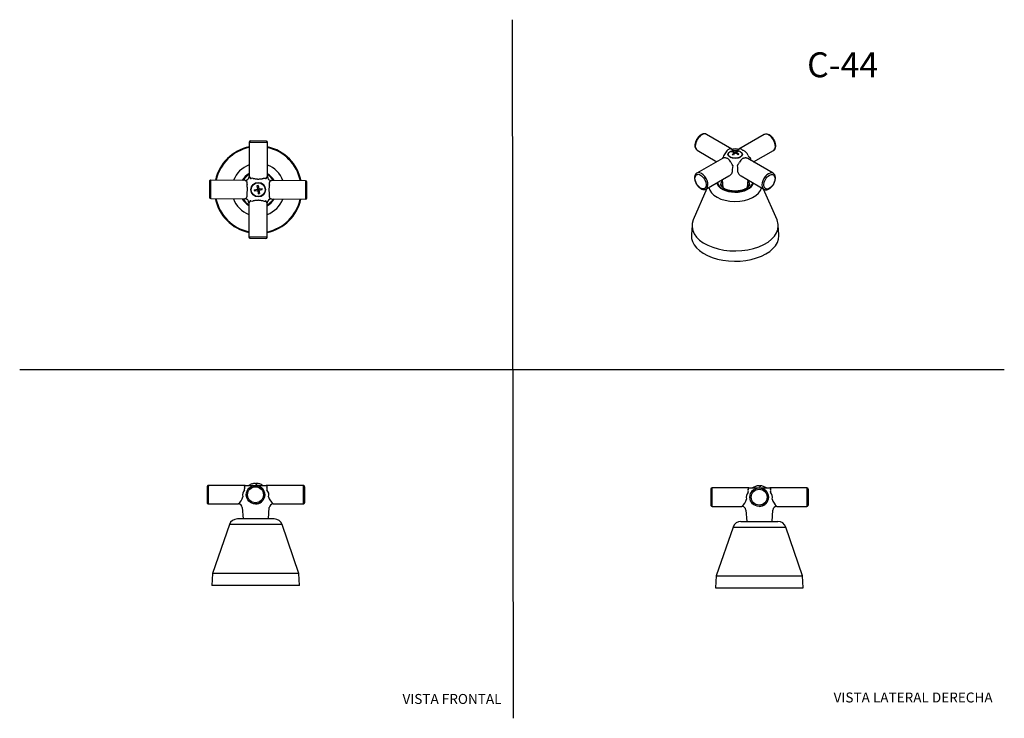
# Model space of a CAD drawing. Units: millimetres. Extents: x 0 to 594, y 0 to 421.
import ezdxf
from ezdxf.enums import TextEntityAlignment as Align
from ezdxf.lldxf.tags import DXFTag

# ---------------------------------------------------------------- set-up
doc = ezdxf.new("R2010")
doc.units = ezdxf.units.MM
for name, color, linetype in [('cotas', 7, 'Continuous'), ('Default', 7, 'Continuous'), ('DV1_cotas', 7, 'Continuous'), ('DV2_cotas', 7, 'Continuous'), ('DV3_cotas', 7, 'Continuous'), ('DV4_cotas', 7, 'Continuous')]:
    doc.layers.add(name, color=color, linetype=linetype)
doc.styles.add('SEACAD_Arial', font='arial.ttf')
doc.styles.add('SEACAD_ArialB', font='arialbd.ttf')
tags = doc.linetypes.add('HIDDEN2', pattern=[4.7625, 3.175, -1.5875]).pattern_tags.tags
tags[6:7] = [DXFTag(74, 4), DXFTag(75, 0), DXFTag(340, '0'), DXFTag(46, 0.0), DXFTag(50, 0.0), DXFTag(44, 0.0), DXFTag(45, 0.0)]
tags[4:5] = [DXFTag(74, 4), DXFTag(75, 0), DXFTag(340, '0'), DXFTag(46, 0.0), DXFTag(50, 0.0), DXFTag(44, 0.0), DXFTag(45, 0.0)]

# ---------------------------------------------------------------- blocks, each defined once
blk = doc.blocks.new('SE')
at = {"layer": 'DV1_cotas', "color": 7, "linetype": 'Continuous'}
for p, q in [((135.96, 140.11), (113.71, 140.11)), ((135.56, 137.52), (135.48, 138.08)), ((135.96, 140.11), (138.28, 140.11)), ((138.12, 140.15), (139.69, 140.15)), ((138.12, 140.15), (138.15, 140.11)), ((138.28, 140.11), (139.72, 140.11)), ((139.72, 140.11), (142.11, 140.11)), ((141.9, 141.42), (141.9, 141.43)), ((142.27, 140.11), (142.14, 140.11)), ((142.27, 140.11), (144.85, 140.11)), ((142.65, 141.04), (142.65, 141.43)), ((142.77, 141.04), (142.77, 141.43)), ((144.85, 140.11), (146.31, 140.11)), ((144.89, 140.15), (146.55, 140.15)), ((146.31, 140.11), (148.66, 140.11)), ((146.52, 140.11), (146.55, 140.15)), ((146.97, 137.52), (146.57, 138.08)), ((170.91, 140.11), (148.66, 140.11)), ((149.08, 138.08), (149, 137.52)), ((113.71, 129.01), (131.78, 129.01)), ((134.16, 126.8), (134.63, 119.97)), ((142.14, 129.01), (142.25, 129.01)), ((149.99, 119.97), (150.46, 126.8)), ((152.84, 129.01), (170.91, 129.01)), ((153.42, 119.97), (131.2, 119.97)), ((126.4, 116.55), (116.28, 87.16)), ((158.22, 116.55), (126.4, 116.55)), ((168.34, 87.16), (158.22, 116.55)), ((116.28, 87.16), (115.89, 79.85)), ((168.34, 87.16), (116.28, 87.16)), ((168.73, 79.85), (168.34, 87.16)), ((168.73, 79.85), (115.89, 79.85))]:
    blk.add_line(p, q, dxfattribs=at)
for centre, radius, start, end in [((113.7, 139.35), 0.758, 89.50691, 181.0704), ((137.26, 138.57), 1.84, 159.24728, 195.60758), ((142.34, 133.94), 7.5, 108.42499, 124.1744), ((142.27, 134.57), 5.54, 57.06339, 89.99661), ((142.34, 133.94), 7.5, 55.8256, 71.57501), ((142.25, 134.54), 5.58, 39.29134, 57.03281), ((147.3, 138.59), 1.86, 343.8077, 19.78008), ((170.92, 139.35), 0.758, 0.36556, 90.55165), ((126.16, 135.7), 8.73, 309.99399, 344.55544), ((142.26, 134.56), 5.55, 269.82895, 347.84248), ((158.46, 135.7), 8.73, 195.32906, 230.00601), ((113.7, 129.78), 0.763, 176.52337, 270.35851), ((131.78, 126.63), 2.38, 4.0617, 89.89835), ((152.84, 126.63), 2.38, 89.94579, 176.08999), ((170.92, 129.78), 0.76, 269.50212, 2.27895), ((131.2, 114.89), 5.08, 90, 161), ((153.42, 114.89), 5.08, 19, 90)]:
    blk.add_arc(centre, radius, start, end, dxfattribs=at)
for centre, major_axis, ratio, start_param, end_param in [((112.95, 134.56), (0, 4.79), 0.006091, 0.141286, 2.962615), ((113.71, 134.56), (0, 5.55), 0.006091, 0, 3.141593), ((142.31, 134.56), (7.97, 0), 0.696248, 2.580177, 3.353803), ((142.27, 133.94), (0, 7.49), 0.987007, 0.050872, 0.328792), ((144.26, 135.48), (-4.42, 5.53), 0.126194, -0.154294, -0.046572), ((142.4, 133.94), (0, 7.49), 0.987007, 0.050872, 0.328792), ((141.96, 133.94), (0, 7.49), 0.160679, 5.954393, 6.232313), ((142.71, 133.94), (0, 7.49), 0.160679, 0.050872, 0.317676), ((142.02, 135.48), (6.93, 1.41), 0.775175, 1.259768, 1.367491), ((142.27, 133.94), (0, 7.49), 0.987007, 6.215727, 6.232313), ((142.71, 133.94), (0, 7.49), 0.160679, 5.954393, 6.232313), ((142.4, 133.94), (0, 7.49), 0.987007, 5.96551, 6.232313), ((142.31, 134.56), (0, -5.55), 0.99127, 1.358586, 2.132212), ((142.31, 134.56), (-7.9, 0), 0.702204, 2.929383, 3.703008), ((170.91, 134.56), (0, 5.55), 0.006091, 0.00001, 3.141588)]:
    blk.add_ellipse(centre, major_axis=major_axis, ratio=ratio, start_param=start_param, end_param=end_param, dxfattribs=at)
for centre, major_axis, ratio in [((142.14, 134.56), (0, -5.55), 0.999981), ((142.13, 134.56), (0, -4.79), 0.999981), ((171.67, 134.56), (0, 4.79), 0.006091)]:
    blk.add_ellipse(centre, major_axis=major_axis, ratio=ratio, dxfattribs=at)
for points, knots in [([(135.54, 139.22), (135.57, 139.29), (135.59, 139.36), (135.62, 139.49), (135.64, 139.55), (135.67, 139.72), (135.69, 139.81), (135.74, 139.96), (135.77, 140.02), (135.83, 140.08), (135.85, 140.09), (135.9, 140.11), (135.93, 140.11), (135.96, 140.11)], [0, 0, 0, 0, 0.125, 0.125, 0.25, 0.25, 0.5, 0.5, 0.75, 0.75, 0.875, 0.875, 1, 1, 1, 1]), ([(148.66, 140.11), (148.72, 140.11), (148.76, 140.09), (148.83, 140.02), (148.86, 139.96), (148.9, 139.81), (148.92, 139.72), (148.95, 139.55), (148.97, 139.49), (149, 139.36), (149.02, 139.29), (149.05, 139.22)], [0, 0, 0, 0, 0.25, 0.25, 0.5, 0.5, 0.75, 0.75, 0.875, 0.875, 1, 1, 1, 1])]:
    blk.add_open_spline(points, degree=3, knots=knots, dxfattribs=at)
blk = doc.blocks.new('SE1')
at = {"layer": 'DV2_cotas', "color": 7, "linetype": 'Continuous'}
for p, q in [((138.38, 347.17), (138.26, 326.51)), ((138.38, 347.17), (149.48, 347.1)), ((148.73, 347.87), (139.15, 347.93)), ((149.36, 326.44), (149.48, 347.1)), ((114.43, 323.5), (114.37, 313.93)), ((115.13, 313.16), (115.19, 324.26)), ((135.86, 324.14), (115.19, 324.26)), ((137.07, 323.28), (135.86, 324.14)), ((136.99, 322.88), (137.07, 323.28)), ((138.26, 326.51), (139.1, 325.29)), ((139.1, 325.29), (139.5, 325.36)), ((143.02, 320.86), (143.35, 318.85)), ((143.77, 320.99), (144.1, 318.97)), ((148.1, 325.31), (148.5, 325.23)), ((148.5, 325.23), (149.36, 326.44)), ((151.73, 324.04), (150.51, 323.19)), ((150.51, 323.19), (150.58, 322.79)), ((172.39, 323.91), (151.73, 324.04)), ((172.39, 323.91), (172.33, 312.81)), ((173.09, 313.57), (173.15, 323.15)), ((141.34, 318.52), (143.35, 318.85)), ((141.46, 317.77), (143.47, 318.1)), ((144.1, 318.97), (143.35, 318.85)), ((143.35, 318.85), (143.47, 318.1)), ((144.22, 318.22), (143.47, 318.1)), ((143.47, 318.1), (143.8, 316.09)), ((144.1, 318.97), (146.11, 319.3)), ((144.1, 318.97), (144.22, 318.22)), ((144.22, 318.22), (146.23, 318.55)), ((144.22, 318.22), (144.55, 316.21)), ((115.13, 313.16), (135.79, 313.04)), ((135.79, 313.04), (137.01, 313.88)), ((137.01, 313.88), (136.93, 314.28)), ((138.16, 310.63), (138.04, 289.97)), ((139.02, 311.85), (138.16, 310.63)), ((139.42, 311.76), (139.02, 311.85)), ((148.42, 311.79), (148.02, 311.71)), ((149.26, 310.57), (148.42, 311.79)), ((149.14, 289.9), (149.26, 310.57)), ((150.53, 314.2), (150.45, 313.8)), ((150.45, 313.8), (151.66, 312.94)), ((151.66, 312.94), (172.33, 312.81)), ((149.14, 289.9), (138.04, 289.97)), ((138.79, 289.2), (148.37, 289.15))]:
    blk.add_line(p, q, dxfattribs=at)
for radius in [4.38, 4.21]:
    blk.add_circle((143.79, 318.54), radius, dxfattribs=at)
for centre, radius, start, end in [((139.15, 347.17), 0.762, 89.65099, 179.65099), ((148.72, 347.11), 0.762, 359.65099, 89.65099), ((143.76, 318.54), 26.42, 101.77841, 167.52357), ((143.76, 318.54), 26.03, 101.95975, 167.34223), ((143.76, 318.54), 26.03, 11.95975, 77.34223), ((143.76, 318.54), 26.42, 11.77841, 77.52357), ((143.76, 318.54), 15.91, 110.06107, 159.24091), ((143.76, 318.54), 15.91, 20.06107, 69.24091), ((143.76, 318.54), 11.11, 119.6175, 149.68448), ((143.76, 318.54), 10.67, 120.99921, 148.30277), ((143.76, 318.54), 11.11, 29.6175, 59.68448), ((143.76, 318.54), 10.67, 30.99921, 58.30277), ((115.19, 323.5), 0.762, 89.65099, 179.65099), ((135.87, 326.52), 2.39, 269.69266, 359.16676), ((139.31, 322.3), 2.39, 166.03033, 197.18067), ((140.05, 323.04), 2.39, 72.09884, 103.29412), ((145.23, 309.66), 11.42, 97.33491, 101.15777), ((147.52, 322.99), 2.39, 76.03033, 107.18067), ((151.75, 326.43), 2.39, 179.69266, 269.16676), ((148.26, 322.25), 2.39, 342.09884, 13.29412), ((172.39, 323.15), 0.762, 359.65099, 89.65099), ((139.26, 314.83), 2.39, 162.09884, 193.29412), ((152.67, 319.98), 11.42, 187.33491, 191.15777), ((142.34, 327.42), 11.42, 277.33491, 281.15777), ((134.91, 317.09), 11.42, 7.33491, 11.15777), ((148.21, 314.78), 2.39, 346.03033, 17.18067), ((115.13, 313.92), 0.762, 179.65099, 269.65099), ((143.76, 318.54), 26.42, 191.77841, 257.52357), ((143.76, 318.54), 26.03, 191.95975, 257.34223), ((143.76, 318.54), 15.91, 200.06107, 249.24091), ((143.76, 318.54), 11.11, 209.6175, 239.68448), ((143.76, 318.54), 10.67, 210.99921, 238.30277), ((135.77, 310.65), 2.39, 359.69266, 89.16676), ((140, 314.08), 2.39, 256.03033, 287.18067), ((147.47, 314.03), 2.39, 252.09884, 283.29412), ((143.76, 318.54), 26.42, 281.77841, 347.52357), ((143.76, 318.54), 26.03, 281.95975, 347.34223), ((143.76, 318.54), 15.91, 290.06107, 339.24091), ((143.76, 318.54), 11.11, 299.6175, 329.68448), ((143.76, 318.54), 10.67, 300.99921, 328.30277), ((151.65, 310.55), 2.39, 89.69266, 179.16676), ((172.33, 313.58), 0.762, 269.65099, 359.65099), ((138.8, 289.97), 0.762, 179.65099, 269.65099), ((148.37, 289.91), 0.762, 269.65099, 359.65099)]:
    blk.add_arc(centre, radius, start, end, dxfattribs=at)
for points, knots in [([(137.41, 318.58), (137.35, 318.84), (137.31, 319.1), (137.23, 319.63), (137.21, 319.89), (137.17, 320.4), (137.15, 320.65), (137.12, 321.02), (137.1, 321.14), (137.07, 321.37), (137.05, 321.48), (137.02, 321.59)], [0, 0, 0, 0, 0.25, 0.25, 0.5, 0.5, 0.75, 0.75, 0.875, 0.875, 1, 1, 1, 1]), ([(140.79, 325.31), (140.9, 325.28), (141.01, 325.26), (141.24, 325.23), (141.36, 325.21), (141.72, 325.17), (141.97, 325.15), (142.49, 325.1), (142.75, 325.07), (143.14, 325.02), (143.27, 324.99), (143.54, 324.95), (143.67, 324.92), (143.8, 324.89)], [0, 0, 0, 0, 0.125, 0.125, 0.25, 0.25, 0.5, 0.5, 0.75, 0.75, 0.875, 0.875, 1, 1, 1, 1]), ([(143.8, 324.89), (144.06, 324.94), (144.33, 324.99), (144.85, 325.06), (145.12, 325.09), (145.63, 325.13), (145.87, 325.15), (146.24, 325.18), (146.36, 325.19), (146.59, 325.23), (146.71, 325.24), (146.82, 325.27)], [0, 0, 0, 0, 0.25, 0.25, 0.5, 0.5, 0.75, 0.75, 0.875, 0.875, 1, 1, 1, 1]), ([(150.53, 321.51), (150.5, 321.4), (150.48, 321.29), (150.45, 321.05), (150.43, 320.94), (150.4, 320.57), (150.38, 320.32), (150.33, 319.81), (150.3, 319.55), (150.24, 319.16), (150.22, 319.02), (150.17, 318.76), (150.14, 318.63), (150.11, 318.5)], [0, 0, 0, 0, 0.125, 0.125, 0.25, 0.25, 0.5, 0.5, 0.75, 0.75, 0.875, 0.875, 1, 1, 1, 1]), ([(136.99, 315.56), (137.02, 315.67), (137.04, 315.79), (137.07, 316.02), (137.09, 316.14), (137.12, 316.5), (137.14, 316.75), (137.19, 317.27), (137.22, 317.53), (137.28, 317.92), (137.3, 318.05), (137.35, 318.31), (137.38, 318.45), (137.41, 318.58)], [0, 0, 0, 0, 0.125, 0.125, 0.25, 0.25, 0.5, 0.5, 0.75, 0.75, 0.875, 0.875, 1, 1, 1, 1]), ([(150.11, 318.5), (150.17, 318.24), (150.21, 317.97), (150.29, 317.44), (150.31, 317.18), (150.35, 316.67), (150.37, 316.42), (150.4, 316.06), (150.42, 315.94), (150.45, 315.71), (150.47, 315.59), (150.5, 315.48)], [0, 0, 0, 0, 0.25, 0.25, 0.5, 0.5, 0.75, 0.75, 0.875, 0.875, 1, 1, 1, 1]), ([(143.72, 312.19), (143.46, 312.13), (143.19, 312.08), (142.67, 312.01), (142.4, 311.99), (141.89, 311.94), (141.65, 311.93), (141.28, 311.89), (141.16, 311.88), (140.93, 311.85), (140.81, 311.83), (140.7, 311.8)], [0, 0, 0, 0, 0.25, 0.25, 0.5, 0.5, 0.75, 0.75, 0.875, 0.875, 1, 1, 1, 1]), ([(146.73, 311.76), (146.62, 311.79), (146.51, 311.82), (146.28, 311.85), (146.16, 311.86), (145.8, 311.9), (145.55, 311.92), (145.03, 311.97), (144.77, 312), (144.38, 312.06), (144.25, 312.08), (143.98, 312.13), (143.85, 312.16), (143.72, 312.19)], [0, 0, 0, 0, 0.125, 0.125, 0.25, 0.25, 0.5, 0.5, 0.75, 0.75, 0.875, 0.875, 1, 1, 1, 1])]:
    blk.add_open_spline(points, degree=3, knots=knots, dxfattribs=at)
blk = doc.blocks.new('SE2')
at = {"layer": 'DV3_cotas', "color": 7, "linetype": 'Continuous'}
for p, q in [((429.43, 342.96), (414.15, 351.89)), ((449.05, 351.78), (433.58, 342.96)), ((408.55, 342.31), (420.35, 335.41)), ((424.5, 338.92), (424.15, 338.07)), ((429.73, 341.62), (430, 341.16)), ((430.94, 340.04), (430.94, 340.89)), ((431.38, 340.48), (431.38, 341.25)), ((432, 340.41), (432, 340.99)), ((432.58, 341.89), (432.31, 341.2)), ((439.31, 339.21), (439.53, 338.56)), ((442.55, 335.29), (454.55, 342.14)), ((423.82, 337.39), (408.36, 328.57)), ((428.08, 338.46), (428.88, 337.83)), ((429.97, 333.11), (429.64, 333.7)), ((433.17, 333.68), (432.83, 333.1)), ((434.06, 337.83), (434.86, 338.46)), ((454.35, 328.4), (439.07, 337.33)), ((413.86, 318.93), (427.72, 326.83)), ((435.05, 326.82), (448.75, 318.81)), ((423.67, 324.53), (424.08, 319.76)), ((438.82, 319.76), (439.22, 324.38)), ((414.45, 319.26), (406.2, 300.3)), ((456.7, 300.3), (448.62, 318.89)), ((405.44, 297.2), (405.05, 291.24)), ((457.85, 291.24), (457.47, 297.2))]:
    blk.add_line(p, q, dxfattribs=at)
for centre, radius, start, end in [((450.4, 348.99), 3.09, 54.85821, 115.37577), ((410.3, 344.9), 3.12, 175.29191, 235.47607), ((428.13, 337.68), 3.84, 139.24477, 161.06835), ((432.22, 336.65), 7.84, 131.862, 153.25819), ((428.72, 340.59), 2.56, 86.95646, 132.2496), ((428.67, 341.59), 1.58, 61.1372, 83.49584), ((429.36, 349.44), 6.49, 270.75819, 277.0871), ((431.45, 332.5), 10.58, 82.57912, 97.01495), ((433.64, 348.6), 5.67, 261.66543, 269.02816), ((434.31, 341.59), 1.55, 96.38125, 117.99661), ((433.78, 336.76), 6.17, 91.80812, 91.83614), ((434.25, 340.62), 2.51, 46.9107, 92.58469), ((436.1, 338.17), 3.38, 18.06601, 47.55533), ((424.94, 335.53), 2.16, 100.93808, 121.06244), ((423.57, 337.8), 0.484, 302.63386, 314.07943), ((421.83, 331.07), 8.07, 30.65231, 50.71044), ((438.45, 339.87), 10.76, 205.84363, 215.00299), ((424.15, 340.08), 11.06, 324.68868, 333.59996), ((441.06, 330.88), 8.21, 128.80739, 148.57728), ((437.91, 335.42), 2.23, 58.52959, 78.69552), ((439.32, 337.7), 0.45, 225.81505, 236.12681)]:
    blk.add_arc(centre, radius, start, end, dxfattribs=at)
for centre, major_axis, ratio, start_param, end_param in [((411.35, 347.1), (-2.8, -4.79), 0.580856, 3.141593, 6.283185), ((451.8, 346.96), (-2.75, 4.82), 0.573823, 3.141593, 6.283185), ((429.77, 345.32), (0.18, 2.38), 0.876821, 2.773812, 3.104842), ((433.06, 335.43), (-2.5, 6.62), 0.732077, 0.180386, 0.288109), ((431.25, 334.66), (-4.69, 5.85), 0.662617, 5.453851, 5.73177), ((431.69, 335.01), (-4.69, 5.85), 0.662617, 5.453851, 5.73177), ((431.16, 334.96), (2.88, 6.92), 0.47708, 0.767613, 1.045533), ((432.61, 337.01), (-6.27, 3.29), 0.163017, -1.119953, -1.012231), ((431.78, 334.71), (2.88, 6.92), 0.47708, 0.767613, 1.045533), ((431.16, 334.96), (2.88, 6.92), 0.47708, 0.387949, 0.665869), ((431.25, 334.66), (-4.69, 5.85), 0.662617, 5.074186, 5.352106), ((431.78, 334.71), (2.88, 6.92), 0.47708, 0.387949, 0.665869), ((431.69, 335.01), (-4.69, 5.85), 0.662617, 5.074186, 5.352106), ((430.33, 335.18), (2.03, 6.78), 0.877794, 6.138876, 6.246598), ((429.88, 336.75), (5.45, 4.51), 0.0173, 0.792495, 0.900218), ((433.23, 345.31), (-0.17, 2.38), 0.881547, 3.207599, 3.507815), ((431.45, 335.35), (-9.53, -1.21), 0.468783, 3.062083, 3.643639), ((421.95, 338.84), (-1.89, 1.46), 0.812685, 3.190596, 3.529285), ((431.47, 338.4), (-2.82, 0), 0.57735, 0.312451, 0.340407), ((431.45, 335.35), (-1.38, -7.12), 0.150315, -1.221446, -0.44782), ((431.45, 335.35), (1.29, -7.13), 0.14061, 0.450539, 1.224165), ((431.47, 338.4), (-2.82, 0), 0.57735, -3.482, -3.454044), ((411.11, 323.75), (2.75, -4.82), 0.573823, 0, 3.141593), ((451.55, 323.61), (2.8, 4.79), 0.580856, 0, 3.141593), ((451.55, 323.61), (2.8, 4.79), 0.580856, 6.281306, 6.283185), ((431.45, 323.44), (11.11, 0), 0.57735, 3.261363, 6.136515), ((431.45, 323.44), (10.67, 0), 0.57735, 3.228743, 6.16813), ((431.45, 321.78), (8.64, 0), 0.57735, 2.680461, 3.140978), ((431.45, 319.29), (8.64, 0), 0.57735, 2.632034, 2.857041), ((431.45, 319.29), (8.64, 0), 0.57735, 0.285402, 0.509559), ((431.45, 321.78), (8.64, 0), 0.57735, 0.00168, 0.461132), ((411.11, 323.75), (2.75, -4.82), 0.573823, 6.281441, 6.283185), ((431.45, 320.64), (15.91, 0), 0.57735, 3.220656, 6.177912), ((431.45, 296.64), (26.03, 0), 0.57735, 2.895644, 6.283185), ((431.45, 296.64), (26.03, 0), 0.57735, 0, 0.245948), ((431.45, 290.68), (26.42, 0), 0.57735, 3.104498, 6.283185), ((431.45, 290.68), (26.42, 0), 0.57735, 0, 0.037095)]:
    blk.add_ellipse(centre, major_axis=major_axis, ratio=ratio, start_param=start_param, end_param=end_param, dxfattribs=at)
for centre, major_axis, ratio in [((431.47, 339.87), (-4.38, 0), 0.57735), ((431.47, 339.9), (4.21, 0), 0.57735), ((410.56, 323.44), (-2.37, 4.16), 0.573823), ((452.09, 323.29), (-2.42, -4.13), 0.580856)]:
    blk.add_ellipse(centre, major_axis=major_axis, ratio=ratio, dxfattribs=at)
for points, knots in [([(414.13, 351.9), (414.06, 351.93), (413.91, 352.03), (413.59, 352.14), (413.21, 352.22), (412.81, 352.24), (412.4, 352.2), (411.97, 352.1), (411.53, 351.95), (411.1, 351.75), (410.66, 351.48), (410.23, 351.17), (409.82, 350.82), (409.42, 350.42), (409.05, 349.99), (408.7, 349.53), (408.38, 349.04), (408.09, 348.53), (407.83, 348), (407.62, 347.47), (407.44, 346.93), (407.31, 346.39), (407.22, 345.86), (407.19, 345.44), (407.19, 345.22), (407.19, 345.16)], [0, 0, 0, 0, 0.023065, 0.065014, 0.107047, 0.149651, 0.193184, 0.237797, 0.28341, 0.32976, 0.376525, 0.423424, 0.470265, 0.516994, 0.563605, 0.610121, 0.656579, 0.703021, 0.74949, 0.79602, 0.842659, 0.889453, 0.936442, 0.983649, 1, 1, 1, 1]), ([(454.56, 342.15), (454.63, 342.19), (454.79, 342.28), (455.04, 342.5), (455.3, 342.79), (455.51, 343.12), (455.68, 343.5), (455.81, 343.91), (455.9, 344.36), (455.93, 344.85), (455.92, 345.35), (455.86, 345.88), (455.76, 346.42), (455.61, 346.96), (455.43, 347.5), (455.2, 348.03), (454.94, 348.55), (454.64, 349.06), (454.31, 349.54), (453.96, 349.99), (453.58, 350.41), (453.18, 350.8), (452.77, 351.14), (452.42, 351.38), (452.24, 351.49), (452.18, 351.52)], [0, 0, 0, 0, 0.023232, 0.06507, 0.106998, 0.149525, 0.193023, 0.237647, 0.283308, 0.329726, 0.376559, 0.42351, 0.470391, 0.517148, 0.56378, 0.610312, 0.656782, 0.703235, 0.749714, 0.796256, 0.842909, 0.889722, 0.936737, 0.983981, 1, 1, 1, 1]), ([(435.97, 342.46), (436.2, 342.38), (436.42, 342.27), (436.84, 342.02), (437.04, 341.88), (437.44, 341.57), (437.62, 341.4), (437.9, 341.13), (438, 341.03), (438.19, 340.84), (438.28, 340.75), (438.38, 340.66)], [0, 0, 0, 0, 0.25, 0.25, 0.5, 0.5, 0.75, 0.75, 0.875, 0.875, 1, 1, 1, 1]), ([(426.94, 337.31), (426.71, 337.39), (426.49, 337.47), (426.07, 337.59), (425.86, 337.64), (425.47, 337.71), (425.28, 337.73), (425, 337.72), (424.91, 337.72), (424.72, 337.7), (424.63, 337.68), (424.53, 337.65)], [0, 0, 0, 0, 0.25, 0.25, 0.5, 0.5, 0.75, 0.75, 0.875, 0.875, 1, 1, 1, 1]), ([(438.35, 337.61), (438.25, 337.63), (438.15, 337.65), (437.96, 337.67), (437.87, 337.68), (437.59, 337.68), (437.4, 337.66), (437, 337.6), (436.79, 337.55), (436.47, 337.46), (436.36, 337.43), (436.14, 337.36), (436.03, 337.32), (435.92, 337.28)], [0, 0, 0, 0, 0.125, 0.125, 0.25, 0.25, 0.5, 0.5, 0.75, 0.75, 0.875, 0.875, 1, 1, 1, 1]), ([(439.01, 337.38), (439.01, 337.38), (439.01, 337.38), (439, 337.38), (439, 337.38)], [0, 0, 0, 0, 0.792297, 1, 1, 1, 1]), ([(408.39, 328.58), (408.37, 328.58), (408.25, 328.52), (408.02, 328.35), (407.75, 328.09), (407.51, 327.78), (407.32, 327.42), (407.16, 327.03), (407.05, 326.6), (406.99, 326.13), (406.97, 325.64), (407, 325.12), (407.08, 324.59), (407.2, 324.05), (407.37, 323.51), (407.57, 322.98), (407.82, 322.45), (408.1, 321.93), (408.41, 321.44), (408.75, 320.97), (409.11, 320.52), (409.5, 320.12), (409.91, 319.75), (410.33, 319.42), (410.76, 319.15), (411.21, 318.92), (411.66, 318.75), (412.11, 318.64), (412.54, 318.6), (412.97, 318.62), (413.36, 318.7), (413.66, 318.81), (413.8, 318.9), (413.85, 318.93)], [0, 0, 0, 0, 0.004409, 0.035522, 0.066529, 0.097775, 0.129602, 0.16222, 0.195668, 0.229806, 0.264394, 0.299192, 0.333997, 0.368728, 0.403362, 0.437911, 0.472396, 0.50685, 0.541306, 0.575792, 0.61034, 0.644986, 0.679766, 0.714706, 0.749818, 0.785077, 0.820361, 0.855429, 0.889967, 0.923676, 0.956413, 0.988267, 1, 1, 1, 1]), ([(427.72, 326.83), (428.1, 327.05), (428.45, 327.31), (429.2, 328.01), (429.57, 328.5), (429.75, 329.02)], [0, 0, 0, 0, 0.4186086, 0.4186086, 1, 1, 1, 1]), ([(433.05, 329.01), (433.22, 328.49), (433.59, 328), (434.34, 327.29), (434.68, 327.04), (435.05, 326.82)], [0, 0, 0, 0, 0.587668, 0.587668, 1, 1, 1, 1]), ([(448.72, 318.84), (448.74, 318.83), (448.85, 318.75), (449.11, 318.63), (449.48, 318.52), (449.87, 318.47), (450.28, 318.48), (450.7, 318.54), (451.13, 318.66), (451.56, 318.84), (452, 319.07), (452.44, 319.35), (452.86, 319.68), (453.27, 320.06), (453.65, 320.47), (454.02, 320.92), (454.35, 321.39), (454.66, 321.89), (454.93, 322.41), (455.17, 322.94), (455.37, 323.47), (455.53, 324.01), (455.64, 324.55), (455.71, 325.08), (455.73, 325.6), (455.7, 326.1), (455.62, 326.57), (455.49, 327.02), (455.3, 327.42), (455.07, 327.77), (454.8, 328.07), (454.55, 328.28), (454.4, 328.36), (454.36, 328.39)], [0, 0, 0, 0, 0.004478, 0.035672, 0.066763, 0.098084, 0.12996, 0.162595, 0.196026, 0.230125, 0.264666, 0.299419, 0.334192, 0.368899, 0.403517, 0.438054, 0.472532, 0.506979, 0.54143, 0.57591, 0.610452, 0.645089, 0.679856, 0.714777, 0.74986, 0.785079, 0.820307, 0.855312, 0.889799, 0.923485, 0.95624, 0.988148, 1, 1, 1, 1]), ([(440.09, 321.78), (440.09, 321.78), (440.1, 321.68), (440.07, 321.49), (440, 321.22), (439.88, 320.96), (439.73, 320.69), (439.52, 320.41), (439.25, 320.12), (438.93, 319.83), (438.55, 319.54), (438.13, 319.27), (437.66, 319), (437.15, 318.75), (436.59, 318.52), (435.99, 318.32), (435.36, 318.13), (434.7, 317.98), (434.01, 317.85), (433.3, 317.75), (432.58, 317.68), (431.85, 317.65), (431.11, 317.65), (430.38, 317.68), (429.65, 317.75), (428.94, 317.84), (428.25, 317.97), (427.58, 318.12), (426.95, 318.31), (426.34, 318.51), (425.78, 318.74), (425.26, 318.99), (424.79, 319.26), (424.37, 319.53), (424, 319.81), (423.68, 320.1), (423.42, 320.38), (423.21, 320.66), (423.04, 320.92), (422.92, 321.18), (422.85, 321.44), (422.82, 321.64), (422.82, 321.74), (422.82, 321.78)], [0, 0, 0, 0, 0.001977, 0.036803, 0.064731, 0.090427, 0.114795, 0.140652, 0.165639, 0.190174, 0.214523, 0.238837, 0.263178, 0.287603, 0.31214, 0.336797, 0.361572, 0.386455, 0.411431, 0.436485, 0.461597, 0.48675, 0.511925, 0.537102, 0.562256, 0.587369, 0.61242, 0.637391, 0.662264, 0.687023, 0.711655, 0.73615, 0.76051, 0.784745, 0.808889, 0.833006, 0.857164, 0.881516, 0.906303, 0.931916, 0.958974, 0.988474, 1, 1, 1, 1])]:
    blk.add_open_spline(points, degree=3, knots=knots, dxfattribs=at)
blk.add_open_spline([(423.91, 337.45), (423.9, 337.45), (423.9, 337.45), (423.89, 337.45)], degree=3, dxfattribs=at)
blk = doc.blocks.new('SE3')
at = {"layer": 'DV4_cotas', "color": 7, "linetype": 'Continuous'}
for p, q in [((439.74, 138.66), (417.49, 138.66)), ((439.34, 136.07), (439.27, 136.62)), ((439.74, 138.66), (442.06, 138.66)), ((441.88, 138.7), (441.91, 138.66)), ((441.93, 138.7), (443.46, 138.7)), ((442.06, 138.66), (443.5, 138.66)), ((443.5, 138.66), (445.89, 138.66)), ((445.65, 139.97), (445.65, 139.98)), ((446.05, 138.66), (445.92, 138.66)), ((446.05, 138.66), (448.63, 138.66)), ((446.4, 139.59), (446.4, 139.98)), ((446.53, 139.59), (446.53, 139.98)), ((448.63, 138.66), (450.09, 138.66)), ((448.67, 138.7), (450.3, 138.7)), ((450.09, 138.66), (452.44, 138.66)), ((450.27, 138.66), (450.3, 138.7)), ((450.75, 136.07), (450.35, 136.62)), ((474.69, 138.66), (452.44, 138.66)), ((452.86, 136.62), (452.78, 136.07)), ((417.49, 127.56), (435.56, 127.56)), ((437.94, 125.35), (438.41, 118.52)), ((445.92, 127.56), (446.03, 127.56)), ((453.77, 118.52), (454.24, 125.35)), ((456.62, 127.56), (474.69, 127.56)), ((430.18, 115.09), (420.06, 85.71)), ((430.18, 115.09), (462, 115.09)), ((434.98, 118.52), (457.2, 118.52)), ((472.12, 85.71), (462, 115.09)), ((420.06, 85.71), (419.67, 78.4)), ((420.06, 85.71), (472.12, 85.71)), ((472.51, 78.4), (472.12, 85.71)), ((419.67, 78.4), (472.51, 78.4))]:
    blk.add_line(p, q, dxfattribs=at)
for centre, radius, start, end in [((417.49, 137.9), 0.765, 90.04969, 178.57055), ((441.04, 137.12), 1.84, 159.24728, 195.60758), ((446.09, 132.49), 7.5, 108.42499, 124.1744), ((446.05, 133.12), 5.54, 57.06339, 89.99661), ((446.09, 132.49), 7.5, 55.8256, 71.57501), ((446.03, 133.09), 5.58, 39.29134, 57.03281), ((451.08, 137.14), 1.86, 343.8077, 19.78008), ((474.69, 137.9), 0.765, 1.45252, 89.93078), ((429.94, 134.25), 8.73, 309.99399, 344.55544), ((446.04, 133.11), 5.55, 269.82895, 347.84248), ((462.24, 134.25), 8.73, 195.32906, 230.00601), ((417.48, 128.33), 0.761, 177.25623, 270.4465), ((435.56, 125.19), 2.38, 3.84655, 90.10657), ((456.62, 125.18), 2.38, 89.9984, 176.03307), ((474.7, 128.33), 0.762, 269.60397, 2.94021), ((434.98, 113.44), 5.08, 90, 161), ((457.2, 113.44), 5.08, 19, 90)]:
    blk.add_arc(centre, radius, start, end, dxfattribs=at)
for centre, major_axis, ratio, start_param, end_param in [((416.73, 133.11), (0, -4.79), 0.006091, 3.248456, 6.117831), ((417.49, 133.11), (0, -5.55), 0.006091, 3.141593, 6.283185), ((446.03, 132.49), (0, 7.49), 0.987007, 0.050872, 0.328792), ((448.02, 134.03), (-4.42, 5.53), 0.126194, -0.154294, -0.046572), ((446.15, 132.49), (0, 7.49), 0.987007, 0.050872, 0.328792), ((445.71, 132.49), (0, 7.49), 0.160679, 5.954393, 6.232313), ((446.47, 132.49), (0, 7.49), 0.160679, 0.050872, 0.317676), ((445.78, 134.03), (6.93, 1.41), 0.775175, 1.259768, 1.367491), ((446.03, 132.49), (0, 7.49), 0.987007, 6.215727, 6.232313), ((446.15, 132.49), (0, 7.49), 0.987007, 5.96551, 6.232313), ((446.47, 132.49), (0, 7.49), 0.160679, 5.954393, 6.232313), ((474.69, 133.11), (0, 5.55), 0.006091, 0, 3.141526), ((446.09, 133.11), (7.97, 0), 0.696248, 2.580177, 3.353803), ((446.09, 133.11), (0, -5.55), 0.99127, 1.358586, 2.132212), ((446.09, 133.11), (-7.9, 0), 0.702204, 2.929383, 3.703008)]:
    blk.add_ellipse(centre, major_axis=major_axis, ratio=ratio, start_param=start_param, end_param=end_param, dxfattribs=at)
for centre, major_axis, ratio in [((445.92, 133.11), (0, -5.55), 0.999981), ((445.91, 133.11), (0, 4.79), 0.999981), ((475.45, 133.11), (0, 4.79), 0.006091)]:
    blk.add_ellipse(centre, major_axis=major_axis, ratio=ratio, dxfattribs=at)
for points, knots in [([(439.32, 137.77), (439.35, 137.84), (439.37, 137.91), (439.4, 138.04), (439.42, 138.1), (439.45, 138.27), (439.47, 138.36), (439.52, 138.51), (439.55, 138.57), (439.61, 138.63), (439.63, 138.64), (439.68, 138.66), (439.71, 138.66), (439.74, 138.66)], [0, 0, 0, 0, 0.125, 0.125, 0.25, 0.25, 0.5, 0.5, 0.75, 0.75, 0.875, 0.875, 1, 1, 1, 1]), ([(452.44, 138.66), (452.5, 138.66), (452.54, 138.64), (452.62, 138.57), (452.64, 138.51), (452.69, 138.36), (452.7, 138.27), (452.73, 138.1), (452.75, 138.04), (452.78, 137.91), (452.8, 137.84), (452.83, 137.77)], [0, 0, 0, 0, 0.25, 0.25, 0.5, 0.5, 0.75, 0.75, 0.875, 0.875, 1, 1, 1, 1])]:
    blk.add_open_spline(points, degree=3, knots=knots, dxfattribs=at)

msp = doc.modelspace()

# ---------------------------------------------------------------- linework, layer by layer
at = {"layer": 'Default', "color": 7, "linetype": 'HIDDEN2'}
for p, q in [((297.86, -0.25), (297.22, 421.05)), ((-0.09, 210.04), (593.8, 210.04))]:
    msp.add_line(p, q, dxfattribs=at)

# ---------------------------------------------------------------- block references
at = {"layer": 'cotas'}
for name in ['SE2', 'SE1', 'SE', 'SE3']:
    msp.add_blockref(name, (0, 0), dxfattribs=at)

# ---------------------------------------------------------------- texts
at = {"layer": 'Default', "color": 7, "linetype": 'Continuous'}
for s, height, style, p in [('C-44', 15, 'SEACAD_ArialB', (474.87, 401.35)), ('VISTA FRONTAL', 6, 'SEACAD_Arial', (230.81, 14.42)), ('VISTA LATERAL DERECHA', 6, 'SEACAD_Arial', (490.83, 15.3))]:
    msp.add_text(s, height=height, dxfattribs=dict(at, style=style)).set_placement(p, align=Align.TOP_LEFT)

doc.saveas('drawing.dxf')
